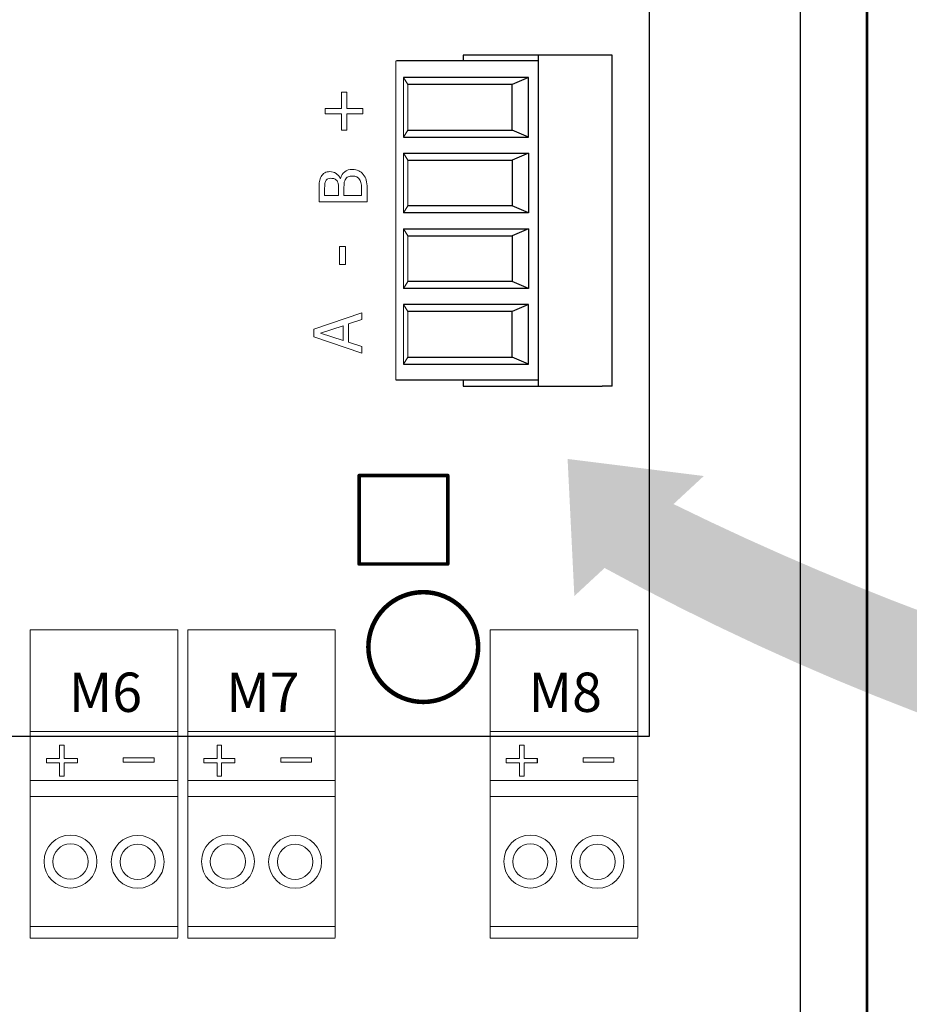
# Model space of a CAD drawing. Units: millimetres. Extents: x -1090 to 37119, y 1500 to 7860.
# Drawn here: x 19491 to 20169, y 3638 to 4388 of the extents above; entities that cross this region are included whole.
import ezdxf

# ---------------------------------------------------------------- set-up
doc = ezdxf.new("R2010")
doc.units = ezdxf.units.MM
doc.layers.add('Contorno', color=4, linetype='Continuous', lineweight=53)
doc.layers.add('Leyenda', color=7, linetype='Continuous')
doc.styles.add('jesus TIMES 24', font='times.ttf', dxfattribs={"height": 0.15})

# ---------------------------------------------------------------- blocks, each defined once
blk = doc.blocks.new('Central Flexa')
at = {"linetype": 'Continuous'}
for p, q in [((387.008418458593, 80.54825726788295), (387.008418458593, 254.3327725487916)), ((365.5056258478016, 159.1524941974467), (365.5056258478016, 158.4900275971804)), ((381.5491277404144, 159.1524941974467), (365.5056258478016, 159.1524941974467)), ((382.6950921613079, 159.1524941974467), (381.5491277404144, 159.1524941974467)), ((374.1996521868077, 158.4900275971804), (357.8121846541626, 158.4900275971804)), ((373.0540364975614, 156.5872675045694), (358.6281391352632, 156.5872675045694)), ((371.1395009006601, 155.7736327657367), (359.0947162616694, 155.7736327657367)), ((373.0540364975614, 156.5872675045694), (371.1395009006601, 155.7736327657367)), ((371.1395009006601, 150.5021964296002), (371.1395009006601, 155.7736327657367)), ((373.0540364975614, 149.6885616907575), (373.0540364975614, 156.5872675045694)), ((359.0947162616694, 150.5021964296002), (371.1395009006601, 150.5021964296002)), ((373.0540364975614, 149.6885616907575), (371.1395009006601, 150.5021964296002)), ((358.6281391352632, 149.6885616907575), (373.0540364975614, 149.6885616907575)), ((358.6281391352632, 147.8550186173188), (373.0540364975614, 147.8550186173188)), ((373.0540364975614, 147.8550186173188), (371.1395009006601, 147.041383878478)), ((373.0540364975614, 147.8550186173188), (373.0540364975614, 140.9563128035088)), ((359.0947162616694, 147.041383878478), (371.1395009006601, 147.041383878478)), ((371.1395009006601, 147.041383878478), (371.1395009006601, 141.7699475423415)), ((373.0540364975614, 140.9563128035088), (358.6281391352632, 140.9563128035088)), ((371.1395009006601, 141.7699475423415), (359.0947162616694, 141.7699475423415)), ((373.0540364975614, 140.9563128035088), (371.1395009006601, 141.7699475423415)), ((358.6281391352632, 139.1227697300601), (373.0540364975614, 139.1227697300601)), ((373.0540364975614, 139.1227697300601), (371.1395009006601, 138.3091349912274)), ((373.0540364975614, 139.1227697300601), (373.0540364975614, 132.2240639162501)), ((359.0947162616694, 138.3091349912274), (371.1395009006601, 138.3091349912274)), ((371.1395009006601, 138.3091349912274), (371.1395009006601, 133.0376986550909)), ((371.1395009006601, 133.0376986550909), (359.0947162616694, 133.0376986550909)), ((373.0540364975614, 132.2240639162501), (371.1395009006601, 133.0376986550909)), ((373.0540364975614, 132.2240639162501), (358.6281391352632, 132.2240639162501)), ((373.0540364975614, 130.3905208428096), (358.6281391352632, 130.3905208428096)), ((371.1395009006601, 129.5768861039687), (359.0947162616694, 129.5768861039687)), ((373.0540364975614, 130.3905208428096), (371.1395009006601, 129.5768861039687)), ((371.1395009006601, 124.3054497678322), (371.1395009006601, 129.5768861039687)), ((373.0540364975614, 123.4918150289996), (373.0540364975614, 130.3905208428096)), ((359.0947162616694, 124.3054497678322), (371.1395009006601, 124.3054497678322)), ((373.0540364975614, 123.4918150289996), (371.1395009006601, 124.3054497678322)), ((358.6281391352632, 123.4918150289996), (373.0540364975614, 123.4918150289996)), ((357.7113675985465, 121.6697315997681), (374.1996521868077, 121.6697315997681)), ((365.5056258478016, 121.6247005123078), (365.5056258478016, 120.937121859758)), ((365.5056258478016, 120.937121859758), (381.5491277404144, 120.937121859758)), ((382.6950921613079, 120.937121859758), (381.5491277404144, 120.937121859758))]:
    blk.add_line(p, q, dxfattribs=at)
for p, q in [((382.6950921613079, 120.937121859758), (382.6950921613079, 159.1524941974467)), ((387.008418458593, 95.08073073974901), (387.008418458593, 105.3033495911613)), ((106.4763927225194, 80.5482572678834), (387.008418458593, 80.54825726788295)), ((354.9237051368191, 80.54825726788295), (365.1463239882314, 80.54825726788295))]:
    blk.add_line(p, q)
at = {"lineweight": 9, "ltscale": 25.4}
for p, q in [((357.7113675985465, 158.4918470605862), (357.7113675985465, 121.6697315997681)), ((358.6281391352632, 156.5872675045694), (359.0947162616694, 155.7736327657367)), ((358.6281391352632, 156.5872675045694), (358.6281391352632, 149.6885616907575)), ((359.0947162616694, 155.7736327657367), (359.0947162616694, 150.5021964296002)), ((351.4606119851296, 153.0089934765492), (351.4606119851296, 154.8826529030948)), ((351.4606119851296, 154.8826529030948), (352.058588397841, 154.8826529030948)), ((352.058588397841, 154.8826529030948), (352.058588397841, 153.0089934765492)), ((349.5833284591208, 152.3928965664763), (349.5833284591208, 153.0089934765492)), ((349.5833284591208, 153.0089934765492), (351.4606119851296, 153.0089934765492)), ((351.4606119851296, 152.3928965664763), (349.5833284591208, 152.3928965664763)), ((351.4606119851296, 150.5156130404575), (351.4606119851296, 152.3928965664763)), ((352.058588397841, 153.0089934765492), (353.932247824403, 153.0089934765492)), ((353.932247824403, 152.3928965664763), (352.058588397841, 152.3928965664763)), ((352.058588397841, 152.3928965664763), (352.058588397841, 150.5156130404575)), ((353.932247824403, 153.0089934765492), (353.932247824403, 152.3928965664763)), ((352.058588397841, 150.5156130404575), (351.4606119851296, 150.5156130404575)), ((358.6281391352632, 149.6885616907575), (359.0947162616694, 150.5021964296002)), ((358.6281391352632, 147.8550186173188), (359.0947162616694, 147.041383878478)), ((358.6281391352632, 140.9563128035088), (358.6281391352632, 147.8550186173188)), ((359.0947162616694, 141.7699475423415), (359.0947162616694, 147.041383878478)), ((351.3028296979073, 144.9374218404246), (351.3318224936647, 144.9374218404246)), ((354.4086829445969, 142.2265954360792), (348.8710589528064, 142.2265954360792)), ((349.5052763602398, 142.9622876287012), (351.1180006248605, 142.9622876287012)), ((351.7340975349516, 142.9622876287012), (353.7744655371625, 142.9622876287012)), ((358.6281391352632, 140.9563128035088), (359.0947162616694, 141.7699475423415)), ((358.6281391352632, 139.1227697300601), (359.0947162616694, 138.3091349912274)), ((358.6281391352632, 132.2240639162501), (358.6281391352632, 139.1227697300601)), ((359.0947162616694, 133.0376986550909), (359.0947162616694, 138.3091349912274)), ((351.240373905468, 135.0001345393221), (351.240373905468, 137.0912399341378)), ((351.240373905468, 137.0912399341378), (351.8999600092129, 137.0912399341378)), ((351.8999600092129, 137.0912399341378), (351.8999600092129, 135.0001345393221)), ((351.8999600092129, 135.0001345393221), (351.240373905468, 135.0001345393221)), ((358.6281391352632, 132.2240639162501), (359.0947162616694, 133.0376986550909)), ((358.6281391352632, 130.3905208428096), (358.6281391352632, 123.4918150289996)), ((358.6281391352632, 130.3905208428096), (359.0947162616694, 129.5768861039687)), ((359.0947162616694, 129.5768861039687), (359.0947162616694, 124.3054497678322)), ((348.2641183067035, 127.5465109645274), (353.801742298494, 129.412922192133)), ((353.801742298494, 128.637364905323), (352.261500023289, 128.1372391783088)), ((353.801742298494, 129.412922192133), (353.801742298494, 128.637364905323)), ((348.2641183067035, 126.6404860967632), (348.2641183067035, 127.5465109645274)), ((351.6272826158547, 127.9342896079415), (349.0179309966861, 127.0753780332961)), ((351.6272826158547, 126.2237146575917), (351.6272826158547, 127.9342896079415)), ((352.261500023289, 128.1372391783088), (352.261500023289, 126.0207650872171)), ((353.801742298494, 124.7740748691667), (348.2641183067035, 126.6404860967632)), ((349.0179309966861, 127.0753780332961), (351.6272826158547, 126.2237146575917)), ((352.261500023289, 126.0207650872171), (353.801742298494, 125.520639360202)), ((353.801742298494, 125.520639360202), (353.801742298494, 124.7740748691667)), ((358.6281391352632, 123.4918150289996), (359.0947162616694, 124.3054497678322))]:
    blk.add_line(p, q, dxfattribs=at)
at = {"linetype": 'Continuous', "lineweight": 9, "ltscale": 25.4}
for p, q in [((315.5252040918567, 81.09939178188097), (315.5252040918567, 92.8219853059345)), ((315.5252040918567, 92.8219853059345), (332.5607795195428, 92.8219853059345)), ((315.5269359174818, 81.09939178188097), (315.5269359174818, 92.8219853059345)), ((315.5269359174818, 92.8219853059345), (332.5625113451697, 92.8219853059345)), ((332.5607795195428, 81.09939178188097), (332.5607795195428, 92.8219853059345)), ((332.5625113451697, 81.09939178188097), (332.5625113451697, 92.8219853059345)), ((333.6989337363011, 81.09939178188097), (333.6989337363011, 92.8219853059345)), ((333.6989337363011, 92.8219853059345), (350.7345091639872, 92.8219853059345)), ((333.7006655619243, 81.09939178188097), (333.7006655619243, 92.8219853059345)), ((333.7006655619243, 92.8219853059345), (350.7362409896141, 92.8219853059345)), ((350.7345091639872, 81.09939178188097), (350.7345091639872, 92.8219853059345)), ((350.7362409896141, 81.09939178188097), (350.7362409896141, 92.8219853059345)), ((368.6135781785633, 81.09939178188097), (368.6135781785633, 92.8219853059345)), ((368.6135781785633, 92.8219853059345), (385.6491536062495, 92.8219853059345)), ((368.6153100041865, 81.09939178188097), (368.6153100041865, 92.8219853059345)), ((368.6153100041865, 92.8219853059345), (385.6508854318763, 92.8219853059345)), ((385.6491536062495, 81.09939178188097), (385.6491536062495, 92.8219853059345)), ((385.6508854318763, 81.09939178188097), (385.6508854318763, 92.8219853059345)), ((332.5607795195428, 81.09939178188097), (315.5252040918567, 81.09939178188097)), ((315.5252040918567, 81.09939178188097), (315.5252040918567, 80.53216951456898)), ((332.5625113451697, 81.09939178188097), (315.5269359174818, 81.09939178188097)), ((315.5269359174818, 81.09939178188097), (315.5269359174818, 80.53216951456898)), ((332.5607795195428, 81.09939178188097), (332.5607795195428, 80.53216951456898)), ((332.5625113451697, 81.09939178188097), (332.5625113451697, 80.53216951456898)), ((350.7345091639872, 81.09939178188097), (333.6989337363011, 81.09939178188097)), ((333.6989337363011, 81.09939178188097), (333.6989337363011, 80.53216951456898)), ((350.7362409896141, 81.09939178188097), (333.7006655619243, 81.09939178188097)), ((333.7006655619243, 81.09939178188097), (333.7006655619243, 80.53216951456898)), ((350.7345091639872, 81.09939178188097), (350.7345091639872, 80.53216951456898)), ((350.7362409896141, 81.09939178188097), (350.7362409896141, 80.53216951456898)), ((385.6491536062495, 81.09939178188097), (368.6135781785633, 81.09939178188097)), ((368.6135781785633, 81.09939178188097), (368.6135781785633, 80.53216951456898)), ((385.6508854318763, 81.09939178188097), (368.6153100041865, 81.09939178188097)), ((368.6153100041865, 81.09939178188097), (368.6153100041865, 80.53216951456898)), ((385.6491536062495, 81.09939178188097), (385.6491536062495, 80.53216951456898)), ((385.6508854318763, 81.09939178188097), (385.6508854318763, 80.53216951456898)), ((314.3000039945236, 80.53216951456898), (315.5252040918567, 80.53216951456898)), ((314.3000039944691, 80.53216951456898), (315.5252040918222, 80.53216951456898)), ((314.3017358201505, 80.53216951456898), (315.5269359174818, 80.53216951456898)), ((332.5607795195428, 80.53216951456898), (315.5252040918567, 80.53216951456898)), ((315.5252040918567, 75.42716910894615), (315.5252040918567, 80.53216951456898)), ((332.5625113451697, 80.53216951456898), (315.5269359174818, 80.53216951456898)), ((315.5269359174818, 75.42716910894615), (315.5269359174818, 80.53216951456898)), ((332.4737336389662, 80.53216951456898), (333.6989337363011, 80.53216951456898)), ((332.4737336389135, 80.53216951456898), (333.6989337362666, 80.53216951456898)), ((332.4754654645949, 80.53216951456898), (333.7006655619243, 80.53216951456898)), ((332.5607795195428, 75.42716910894615), (332.5607795195428, 80.53216951456898)), ((332.5625113451697, 75.42716910894615), (332.5625113451697, 80.53216951456898)), ((350.7345091639872, 80.53216951456898), (333.6989337363011, 80.53216951456898)), ((333.6989337363011, 75.42716910894615), (333.6989337363011, 80.53216951456898)), ((350.7362409896141, 80.53216951456898), (333.7006655619243, 80.53216951456898)), ((333.7006655619243, 75.42716910894615), (333.7006655619243, 80.53216951456898)), ((350.5447818267021, 80.53216951456898), (351.769981924037, 80.53216951456898)), ((350.5447818266493, 80.53216951456898), (351.7699819240024, 80.53216951456898)), ((350.5465136523308, 80.53216951456898), (351.7717137496602, 80.53216951456898)), ((350.7345091639872, 75.42716910894615), (350.7345091639872, 80.53216951456898)), ((350.7362409896141, 75.42716910894615), (350.7362409896141, 80.53216951456898)), ((367.3883780812284, 80.53216951456898), (368.6135781785633, 80.53216951456898)), ((367.3883780811757, 80.53216951456898), (368.6135781785288, 80.53216951456898)), ((367.3901099068571, 80.53216951456898), (368.6153100041865, 80.53216951456898)), ((385.6491536062495, 80.53216951456898), (368.6135781785633, 80.53216951456898)), ((368.6135781785633, 75.42716910894615), (368.6135781785633, 80.53216951456898)), ((385.6508854318763, 80.53216951456898), (368.6153100041865, 80.53216951456898)), ((368.6153100041865, 75.42716910894615), (368.6153100041865, 80.53216951456898)), ((385.4594262689643, 80.53216951456898), (386.6846263662992, 80.53216951456898)), ((385.4594262689116, 80.53216951456898), (386.6846263662646, 80.53216951456898)), ((385.461158094593, 80.53216951456898), (386.6863581919224, 80.53216951456898)), ((385.6491536062495, 75.42716910894615), (385.6491536062495, 80.53216951456898)), ((385.6508854318763, 75.42716910894615), (385.6508854318763, 80.53216951456898)), ((315.5234762238688, 75.02693224816585), (315.5252511983726, 75.42716910894615)), ((315.5252040918567, 75.42716910894615), (332.5607795195428, 75.42716910894615)), ((315.5252080494956, 75.02693224816585), (315.5269830239995, 75.42716910894615)), ((315.5252511983726, 73.59318370878418), (315.5252511983726, 75.42716910894615)), ((315.5269359174818, 75.42716910894615), (332.5625113451697, 75.42716910894615)), ((315.5269830239995, 57.23550788544708), (315.5269830239995, 75.42716910894615)), ((332.5608266260588, 73.59318370878418), (332.5608266260588, 75.42716910892705)), ((332.5625584516856, 57.30429327240381), (332.5625584516856, 75.42716910892705)), ((333.6972058683132, 75.02693224816585), (333.698980842817, 75.42716910894615)), ((333.6989337363011, 75.42716910894615), (350.7345091639872, 75.42716910894615)), ((333.69893769394, 75.02693224816585), (333.7007126684439, 75.42716910894615)), ((333.698980842817, 73.59318370878418), (333.698980842817, 75.42716910894615)), ((333.7006655619243, 75.42716910894615), (350.7362409896141, 75.42716910894615)), ((333.7007126684439, 57.23550788544708), (333.7007126684439, 75.42716910894615)), ((350.7345562705032, 73.59318370878418), (350.7345562705032, 75.42716910892705)), ((350.73628809613, 57.30429327240381), (350.73628809613, 75.42716910892705)), ((368.6118503105754, 75.02693224816585), (368.6136252850793, 75.42716910894615)), ((368.6135781785633, 75.42716910894615), (385.6491536062495, 75.42716910894615)), ((368.6135821362022, 75.02693224816585), (368.6153571107061, 75.42716910894615)), ((368.6136252850793, 73.59318370878418), (368.6136252850793, 75.42716910894615)), ((368.6153100041865, 75.42716910894615), (385.6508854318763, 75.42716910894615)), ((368.6153571107061, 57.23550788544708), (368.6153571107061, 75.42716910894615)), ((385.6492007127654, 73.59318370878418), (385.6492007127654, 75.42716910892705)), ((385.6509325383922, 57.30429327240381), (385.6509325383922, 75.42716910892705)), ((315.5252511983726, 73.59318370878418), (332.5608266260588, 73.59318370882283)), ((315.5269830239995, 73.59318370878418), (332.5625584516856, 73.59318370882283)), ((333.698980842817, 73.59318370878418), (350.7345562705032, 73.59318370882283)), ((333.7007126684439, 73.59318370878418), (350.73628809613, 73.59318370882283)), ((368.6136252850793, 73.59318370878418), (385.6492007127654, 73.59318370882283)), ((368.6153571107061, 73.59318370878418), (385.6509325383922, 73.59318370882283)), ((315.5269830239995, 58.5939682200551), (332.5625584516856, 58.59396822007284)), ((333.7007126684439, 58.5939682200551), (350.73628809613, 58.59396822007284)), ((368.6153571107061, 58.5939682200551), (385.6509325383922, 58.59396822007284)), ((332.5625584516856, 57.23550788544708), (315.5269830239995, 57.23550788544708)), ((332.5625584516856, 57.23550788544708), (315.5269830239995, 57.23550788544708)), ((332.5625584516856, 57.23550788544708), (315.5269830239995, 57.23550788544708)), ((332.5625584516856, 57.23550788544708), (315.5269830239995, 57.23550788544708)), ((350.73628809613, 57.23550788544708), (333.7007126684439, 57.23550788544708)), ((350.73628809613, 57.23550788544708), (333.7007126684439, 57.23550788544708)), ((350.73628809613, 57.23550788544708), (333.7007126684439, 57.23550788544708)), ((350.73628809613, 57.23550788544708), (333.7007126684439, 57.23550788544708)), ((385.6509325383922, 57.23550788544708), (368.6153571107061, 57.23550788544708)), ((385.6509325383922, 57.23550788544708), (368.6153571107061, 57.23550788544708)), ((385.6509325383922, 57.23550788544708), (368.6153571107061, 57.23550788544708)), ((385.6509325383922, 57.23550788544708), (368.6153571107061, 57.23550788544708))]:
    blk.add_line(p, q, dxfattribs=at)
at = {"linetype": 'Continuous', "lineweight": 9, "ltscale": 12.7}
for p, q in [((318.9092822660132, 77.97595613685507), (318.9092822660132, 79.50729154291821)), ((318.9092822660132, 79.50729154291821), (319.4426034608987, 79.50729154291821)), ((318.9110140916382, 77.97595613685507), (318.9110140916382, 79.50729154291821)), ((318.9110140916382, 79.50729154291821), (319.4443352865237, 79.50729154291821)), ((319.4426034608987, 79.50729154291821), (319.4426034608987, 77.97595613685507)), ((319.4443352865237, 79.50729154291821), (319.4443352865237, 77.97595613685507)), ((337.0830119104558, 77.97595613685507), (337.0830119104558, 79.50729154291821)), ((337.0830119104558, 79.50729154291821), (337.6163331053431, 79.50729154291821)), ((337.0847437360826, 77.97595613685507), (337.0847437360826, 79.50729154291821)), ((337.0847437360826, 79.50729154291821), (337.6180649309681, 79.50729154291821)), ((337.6163331053431, 79.50729154291821), (337.6163331053431, 77.97595613685507)), ((337.6180649309681, 79.50729154291821), (337.6180649309681, 77.97595613685507)), ((371.997656352718, 77.97595613685507), (371.997656352718, 79.50729154291821)), ((371.997656352718, 79.50729154291821), (372.5309775476053, 79.50729154291821)), ((371.9993881783448, 77.97595613685507), (371.9993881783448, 79.50729154291821)), ((371.9993881783448, 79.50729154291821), (372.5327093732303, 79.50729154291821)), ((372.5309775476053, 79.50729154291821), (372.5309775476053, 77.97595613685507)), ((372.5327093732303, 79.50729154291821), (372.5327093732303, 77.97595613685507)), ((317.3778885491738, 77.47693887769765), (317.3778885491738, 77.97595613685507)), ((317.3778885491738, 77.97595613685507), (318.9092822660132, 77.97595613685507)), ((318.9092822660132, 77.47693887769765), (317.3778885491738, 77.47693887769765)), ((317.3778885491738, 77.47693887769765), (317.3778885491738, 77.4716232918795)), ((318.9092822660132, 77.4716232918795), (317.3778885491738, 77.4716232918795)), ((317.379620374797, 77.47693887769765), (317.379620374797, 77.97595613685507)), ((317.379620374797, 77.97595613685507), (318.9110140916382, 77.97595613685507)), ((318.9110140916382, 77.47693887769765), (317.379620374797, 77.47693887769765)), ((317.379620374797, 77.47693887769765), (317.379620374797, 77.4716232918795)), ((318.9110140916382, 77.4716232918795), (317.379620374797, 77.4716232918795)), ((318.9092822660132, 75.94560347159722), (318.9092822660132, 77.47693887769765)), ((318.9110140916382, 75.94560347159722), (318.9110140916382, 77.47693887769765)), ((319.4426034608987, 77.97595613685507), (320.9739971777381, 77.97595613685507)), ((320.9739971777381, 77.47693887769765), (319.4426034608987, 77.47693887769765)), ((319.4426034608987, 77.47693887769765), (319.4426034608987, 75.94560347159722)), ((320.9739971777381, 77.4716232918795), (319.4426034608987, 77.4716232918795)), ((319.4443352865237, 77.97595613685507), (320.9757290033685, 77.97595613685507)), ((320.9757290033685, 77.47693887769765), (319.4443352865237, 77.47693887769765)), ((319.4443352865237, 77.47693887769765), (319.4443352865237, 75.94560347159722)), ((320.9757290033685, 77.4716232918795), (319.4443352865237, 77.4716232918795)), ((320.9739971777381, 77.97595613685507), (320.9739971777381, 77.47693887769765)), ((320.9739971777381, 77.47693887769765), (320.9739971777381, 77.4716232918795)), ((320.9757290033685, 77.97595613685507), (320.9757290033685, 77.47693887769765)), ((320.9757290033685, 77.47693887769765), (320.9757290033685, 77.4716232918795)), ((326.2635010387457, 77.54427749407841), (326.2635010387457, 78.04298286747871)), ((326.2635010387457, 78.04298286747871), (329.8230985935024, 78.04298286747871)), ((329.8230985935024, 77.54427749407841), (326.2635010387457, 77.54427749407841)), ((326.2635010387457, 77.54427749407841), (326.2635010387457, 77.53896190826026)), ((329.8230985935024, 77.53896190826026), (326.2635010387457, 77.53896190826026)), ((326.2652328643726, 77.54427749407841), (326.2652328643726, 78.04298286747871)), ((326.2652328643726, 78.04298286747871), (329.8248304191293, 78.04298286747871)), ((329.8248304191293, 77.54427749407841), (326.2652328643726, 77.54427749407841)), ((326.2652328643726, 77.54427749407841), (326.2652328643726, 77.53896190826026)), ((329.8248304191293, 77.53896190826026), (326.2652328643726, 77.53896190826026)), ((329.8230985935024, 78.04298286747871), (329.8230985935024, 77.54427749407841)), ((329.8230985935024, 77.54427749407841), (329.8230985935024, 77.53896190826026)), ((329.8248304191293, 78.04298286747871), (329.8248304191293, 77.54427749407841)), ((329.8248304191293, 77.54427749407841), (329.8248304191293, 77.53896190826026)), ((335.5516181936182, 77.47693887769765), (335.5516181936182, 77.97595613685507)), ((335.5516181936182, 77.97595613685507), (337.0830119104558, 77.97595613685507)), ((337.0830119104558, 77.47693887769765), (335.5516181936182, 77.47693887769765)), ((335.5516181936182, 77.47693887769765), (335.5516181936182, 77.4716232918795)), ((337.0830119104558, 77.4716232918795), (335.5516181936182, 77.4716232918795)), ((335.5533500192414, 77.47693887769765), (335.5533500192414, 77.97595613685507)), ((335.5533500192414, 77.97595613685507), (337.0847437360826, 77.97595613685507)), ((337.0847437360826, 77.47693887769765), (335.5533500192414, 77.47693887769765)), ((335.5533500192414, 77.47693887769765), (335.5533500192414, 77.4716232918795)), ((337.0847437360826, 77.4716232918795), (335.5533500192414, 77.4716232918795)), ((337.0830119104558, 75.94560347159722), (337.0830119104558, 77.47693887769765)), ((337.0847437360826, 75.94560347159722), (337.0847437360826, 77.47693887769765)), ((337.6163331053431, 77.97595613685507), (339.1477268221824, 77.97595613685507)), ((339.1477268221824, 77.47693887769765), (337.6163331053431, 77.47693887769765)), ((337.6163331053431, 77.47693887769765), (337.6163331053431, 75.94560347159722)), ((339.1477268221824, 77.4716232918795), (337.6163331053431, 77.4716232918795)), ((337.6180649309681, 77.97595613685507), (339.1494586478129, 77.97595613685507)), ((339.1494586478129, 77.47693887769765), (337.6180649309681, 77.47693887769765)), ((337.6180649309681, 77.47693887769765), (337.6180649309681, 75.94560347159722)), ((339.1494586478129, 77.4716232918795), (337.6180649309681, 77.4716232918795)), ((339.1477268221824, 77.97595613685507), (339.1477268221824, 77.47693887769765)), ((339.1477268221824, 77.47693887769765), (339.1477268221824, 77.4716232918795)), ((339.1494586478129, 77.97595613685507), (339.1494586478129, 77.47693887769765)), ((339.1494586478129, 77.47693887769765), (339.1494586478129, 77.4716232918795)), ((344.4372306831901, 77.54427749407841), (344.4372306831901, 78.04298286747871)), ((344.4372306831901, 78.04298286747871), (347.9968282379468, 78.04298286747871)), ((347.9968282379468, 77.54427749407841), (344.4372306831901, 77.54427749407841)), ((344.4372306831901, 77.54427749407841), (344.4372306831901, 77.53896190826026)), ((347.9968282379468, 77.53896190826026), (344.4372306831901, 77.53896190826026)), ((344.4389625088152, 77.54427749407841), (344.4389625088152, 78.04298286747871)), ((344.4389625088152, 78.04298286747871), (347.9985600635737, 78.04298286747871)), ((347.9985600635737, 77.54427749407841), (344.4389625088152, 77.54427749407841)), ((344.4389625088152, 77.54427749407841), (344.4389625088152, 77.53896190826026)), ((347.9985600635737, 77.53896190826026), (344.4389625088152, 77.53896190826026)), ((347.9968282379468, 78.04298286747871), (347.9968282379468, 77.54427749407841)), ((347.9968282379468, 77.54427749407841), (347.9968282379468, 77.53896190826026)), ((347.9985600635737, 78.04298286747871), (347.9985600635737, 77.54427749407841)), ((347.9985600635737, 77.54427749407841), (347.9985600635737, 77.53896190826026)), ((370.4662626358804, 77.47693887769765), (370.4662626358804, 77.97595613685507)), ((370.4662626358804, 77.97595613685507), (371.997656352718, 77.97595613685507)), ((371.997656352718, 77.47693887769765), (370.4662626358804, 77.47693887769765)), ((370.4662626358804, 77.47693887769765), (370.4662626358804, 77.4716232918795)), ((371.997656352718, 77.4716232918795), (370.4662626358804, 77.4716232918795)), ((370.4679944615036, 77.47693887769765), (370.4679944615036, 77.97595613685507)), ((370.4679944615036, 77.97595613685507), (371.9993881783448, 77.97595613685507)), ((371.9993881783448, 77.47693887769765), (370.4679944615036, 77.47693887769765)), ((370.4679944615036, 77.47693887769765), (370.4679944615036, 77.4716232918795)), ((371.9993881783448, 77.4716232918795), (370.4679944615036, 77.4716232918795)), ((371.997656352718, 75.94560347159722), (371.997656352718, 77.47693887769765)), ((371.9993881783448, 75.94560347159722), (371.9993881783448, 77.47693887769765)), ((372.5309775476053, 77.97595613685507), (374.0623712644447, 77.97595613685507)), ((374.0623712644447, 77.47693887769765), (372.5309775476053, 77.47693887769765)), ((372.5309775476053, 77.47693887769765), (372.5309775476053, 75.94560347159722)), ((374.0623712644447, 77.4716232918795), (372.5309775476053, 77.4716232918795)), ((372.5327093732303, 77.97595613685507), (374.0641030900752, 77.97595613685507)), ((374.0641030900752, 77.47693887769765), (372.5327093732303, 77.47693887769765)), ((372.5327093732303, 77.47693887769765), (372.5327093732303, 75.94560347159722)), ((374.0641030900752, 77.4716232918795), (372.5327093732303, 77.4716232918795)), ((374.0623712644447, 77.97595613685507), (374.0623712644447, 77.47693887769765)), ((374.0623712644447, 77.47693887769765), (374.0623712644447, 77.4716232918795)), ((374.0641030900752, 77.97595613685507), (374.0641030900752, 77.47693887769765)), ((374.0641030900752, 77.47693887769765), (374.0641030900752, 77.4716232918795)), ((379.3518751254524, 77.54427749407841), (379.3518751254524, 78.04298286747871)), ((379.3518751254524, 78.04298286747871), (382.911472680209, 78.04298286747871)), ((382.911472680209, 77.54427749407841), (379.3518751254524, 77.54427749407841)), ((379.3518751254524, 77.54427749407841), (379.3518751254524, 77.53896190826026)), ((382.911472680209, 77.53896190826026), (379.3518751254524, 77.53896190826026)), ((379.3536069510774, 77.54427749407841), (379.3536069510774, 78.04298286747871)), ((379.3536069510774, 78.04298286747871), (382.9132045058359, 78.04298286747871)), ((382.9132045058359, 77.54427749407841), (379.3536069510774, 77.54427749407841)), ((379.3536069510774, 77.54427749407841), (379.3536069510774, 77.53896190826026)), ((382.9132045058359, 77.53896190826026), (379.3536069510774, 77.53896190826026)), ((382.911472680209, 78.04298286747871), (382.911472680209, 77.54427749407841)), ((382.911472680209, 77.54427749407841), (382.911472680209, 77.53896190826026)), ((382.9132045058359, 78.04298286747871), (382.9132045058359, 77.54427749407841)), ((382.9132045058359, 77.54427749407841), (382.9132045058359, 77.53896190826026)), ((319.4426034608987, 75.94560347159722), (318.9092822660132, 75.94560347159722)), ((318.9092822660132, 75.94560347159722), (318.9092822660132, 75.94028788583819)), ((319.4426034608987, 75.94028788583819), (318.9092822660132, 75.94028788583819)), ((319.4443352865237, 75.94560347159722), (318.9110140916382, 75.94560347159722)), ((318.9110140916382, 75.94560347159722), (318.9110140916382, 75.94028788583819)), ((319.4443352865237, 75.94028788583819), (318.9110140916382, 75.94028788583819)), ((319.4426034608987, 75.94560347159722), (319.4426034608987, 75.94028788583819)), ((319.4443352865237, 75.94560347159722), (319.4443352865237, 75.94028788583819)), ((337.6163331053431, 75.94560347159722), (337.0830119104558, 75.94560347159722)), ((337.0830119104558, 75.94560347159722), (337.0830119104558, 75.94028788583819)), ((337.6163331053431, 75.94028788583819), (337.0830119104558, 75.94028788583819)), ((337.6180649309681, 75.94560347159722), (337.0847437360826, 75.94560347159722)), ((337.0847437360826, 75.94560347159722), (337.0847437360826, 75.94028788583819)), ((337.6180649309681, 75.94028788583819), (337.0847437360826, 75.94028788583819)), ((337.6163331053431, 75.94560347159722), (337.6163331053431, 75.94028788583819)), ((337.6180649309681, 75.94560347159722), (337.6180649309681, 75.94028788583819)), ((372.5309775476053, 75.94560347159722), (371.997656352718, 75.94560347159722)), ((371.997656352718, 75.94560347159722), (371.997656352718, 75.94028788583819)), ((372.5309775476053, 75.94028788583819), (371.997656352718, 75.94028788583819)), ((372.5327093732303, 75.94560347159722), (371.9993881783448, 75.94560347159722)), ((371.9993881783448, 75.94560347159722), (371.9993881783448, 75.94028788583819)), ((372.5327093732303, 75.94028788583819), (371.9993881783448, 75.94028788583819)), ((372.5309775476053, 75.94560347159722), (372.5309775476053, 75.94028788583819)), ((372.5327093732303, 75.94560347159722), (372.5327093732303, 75.94028788583819))]:
    blk.add_line(p, q, dxfattribs=at)
at = {"color": 0}
blk.add_lwpolyline([(225.5522408941888, 328.5272316093287), (385.4700495267161, 328.5272316093287, -0.414213562373095), (404.4051469996766, 309.5921341363673), (404.4051469996766, 167.9368529456797), (404.4051469996766, 26.28157175498109, -0.4142135623730906), (385.4700495267161, 7.346474282011513), (26.64526863710671, 7.346474282011513, -0.4142135623730976), (7.710171164146232, 26.2815717549729), (7.710171164146232, 167.9368529456797), (7.710171164146232, 309.5921341363673, -0.4142135623730924), (26.64526863710671, 328.5272316093287), (191.6706774801205, 328.5272316093287)], format="xyb", dxfattribs=at)
at = {"linetype": 'Continuous'}
blk.add_lwpolyline([(374.1996521868077, 120.937121859758), (374.1996521868077, 159.1524941974467)], dxfattribs=at)
at = {"const_width": 0.4089039231620328}
for points in [[(353.4970386218747, 110.6395561746058), (363.7196574732852, 110.6395561746058)], [(353.4970386218747, 100.4169321301033), (353.4970386218747, 110.6395561746058)], [(363.7196626663763, 100.4169321301033), (363.7196626663763, 110.6395561746058)], [(353.4970386218747, 100.4169321301033), (363.7196626663763, 100.4169321301033)]]:
    blk.add_lwpolyline(points, dxfattribs=at)
for points, const_width in [([(353.3948126410842, 110.6395561746058, 1), (353.5992646026652, 110.6395561746058, 1)], 0.2044519615810164), ([(353.3948126410842, 110.6395561746058, 1), (353.5992646026652, 110.6395561746058, 1)], 0.2044519615810164), ([(363.6174314924947, 110.6395561746058, 1), (363.8218834540758, 110.6395561746058, 1)], 0.2044519615810164), ([(363.6174366855839, 110.6395561746058, 1), (363.821888647165, 110.6395561746058, 1)], 0.2044519615810164), ([(353.3948126410842, 100.4169321301033, 1), (353.5992646026652, 100.4169321301033, 1)], 0.2044519615810164), ([(353.3948126410842, 100.4169321301033, 1), (353.5992646026652, 100.4169321301033, 1)], 0.2044519615810164), ([(363.6174366855839, 100.4169321301033, 1), (363.821888647165, 100.4169321301033, 1)], 0.2044519615810164), ([(363.6174366855839, 100.4169321301033, 1), (363.821888647165, 100.4169321301033, 1)], 0.2044519615810164), ([(367.2317391894476, 90.83425778531273, 1), (354.5556967990624, 90.83425778531273, 1)], 0.5193090210338238), ([(367.2317391894476, 90.83425778531273, 1), (354.5556967990624, 90.83425778531273, 1)], 0.5193090210338238), ([(354.4258695438029, 90.83425778531273, 1), (354.6855240543218, 90.83425778531273, 1)], 0.2596545105169119), ([(354.4258695438029, 90.83425778531273, 1), (354.6855240543218, 90.83425778531273, 1)], 0.2596545105169119)]:
    blk.add_lwpolyline(points, format="xyb", close=True, dxfattribs=dict(const_width=const_width))
at = {"linetype": 'Continuous', "lineweight": 9, "ltscale": 25.4}
for centre, radius in [((320.1671872148363, 66.07281397097904), 3.05324539690936), ((327.922354260847, 66.03842127750067), 3.05324539690936), ((338.3409168592807, 66.07281397097904), 3.05324539690936), ((346.0960839052914, 66.03842127750067), 3.05324539690936), ((373.2555613015429, 66.07281397097904), 3.05324539690936), ((381.0107283475536, 66.03842127750067), 3.05324539690936), ((320.1671872148363, 66.07281397097904), 2.035496931272907), ((327.922354260847, 66.03842127750067), 2.035496931272907), ((338.3409168592807, 66.07281397097904), 2.035496931272907), ((346.0960839052914, 66.03842127750067), 2.035496931272907), ((373.2555613015429, 66.07281397097904), 2.035496931272907), ((381.0107283475536, 66.03842127750067), 2.035496931272907)]:
    blk.add_circle(centre, radius, dxfattribs=at)
at = {"lineweight": 9, "ltscale": 25.4}
for points, knots in [([(348.8710589528064, 142.2265954360792), (348.8710589528064, 142.7146408315111), (348.8710589528064, 143.2026862269431), (348.8710589528064, 143.6907316223742), (348.8710589528064, 144.0857584647283), (348.8855553507028, 144.3793105218774), (348.9109240470098, 144.5786359927861), (348.9358966153022, 144.7748490295444), (348.9979024342874, 144.962790536717), (349.0957531200247, 145.1439955102742), (349.2021191487829, 145.340969637622), (349.3421918840368, 145.4846608605594), (349.5161486586539, 145.5788874468071), (349.6857857012874, 145.6707741782338), (349.8894309041798, 145.7166032267087), (350.3823084322394, 145.7166032267087), (350.6142507983886, 145.6477453367534), (351.0273981380878, 145.3723137769575), (351.1868585148068, 145.1802365049871), (351.3028296979073, 144.9374218404246)], [0, 0, 0, 0, 0.257287720968555, 0.257287720968555, 0.257287720968555, 0.4135645921377848, 0.4135645921377848, 0.4135645921377848, 0.5186902016793543, 0.5186902016793543, 0.5186902016793543, 0.6265321051273718, 0.6265321051273718, 0.6265321051273718, 0.7414453035497194, 0.7414453035497194, 0.8707226517748595, 0.8707226517748595, 1, 1, 1, 1]), ([(351.3318224936647, 144.9374218404246), (351.4224249804238, 145.2708389917625), (351.5855094566414, 145.5245259547391), (351.8210759222748, 145.7057309282964), (352.0589192384869, 145.888687325385), (352.3538185445068, 145.9775383886172), (352.7089802926866, 145.9775383886172)], [0, 0, 0, 0, 0.4951189529063194, 0.4951189529063194, 0.4951189529063194, 1, 1, 1, 1]), ([(352.7089802926866, 145.9775383886172), (352.9844118524725, 145.9775383886172), (353.2272265170377, 145.9268009960233), (353.6476220556679, 145.7166032267087), (353.8215788302814, 145.5788874468071), (353.9592946101775, 145.4013065727331), (354.1205778759713, 145.193336045807), (354.2383502694647, 144.970038735657), (354.3072081594091, 144.73447227005), (354.3770420116089, 144.4955669862302), (354.4086829445969, 144.1872332499152), (354.4086829445969, 143.8139510043893), (354.4086829445969, 143.2848324816159), (354.4086829445969, 142.7557139588525), (354.4086829445969, 142.2265954360792)], [0, 0, 0, 0, 0.1518548938467018, 0.1518548938467018, 0.3037097876934035, 0.3037097876934035, 0.3037097876934035, 0.4646666930215222, 0.4646666930215222, 0.4646666930215222, 0.6622993919285388, 0.6622993919285388, 0.6622993919285388, 1, 1, 1, 1]), ([(350.230096254465, 144.9446700393719), (350.0960045740367, 144.9446700393719), (349.9800333909525, 144.9229254425381), (349.8821827052334, 144.8794362488916), (349.7829869929101, 144.8353492656342), (349.7082259306326, 144.7634650658165), (349.6502403390823, 144.6619902806287), (349.5842259733327, 144.5464651405673), (349.5451414544295, 144.4119274171171), (349.5161486586539, 144.1219994594348), (349.5089004597057, 143.9226739885253), (349.5052763602398, 143.6653629260818), (349.5019761919375, 143.4310509748648), (349.5052763602398, 143.1966460611629), (349.5052763602398, 142.9622876287012)], [0, 0, 0, 0, 0.1484872106395647, 0.1484872106395647, 0.1484872106395647, 0.2832516044287176, 0.2832516044287176, 0.2832516044287176, 0.4952313942531479, 0.4952313942531479, 0.7072111840775784, 0.7072111840775784, 0.7072111840775784, 1, 1, 1, 1]), ([(351.1180006248605, 142.9622876287012), (351.1180006248605, 143.2389272216487), (351.1180006248605, 143.5155668146144), (351.1180006248605, 143.792206407571), (351.1180006248605, 144.0241487737203), (351.1107524259287, 144.1908573493893), (351.0853837296208, 144.299580333517), (351.0602021575378, 144.4075013567617), (351.0129017402087, 144.5206504012531), (350.9367956513106, 144.6366215843273), (350.8645338290462, 144.7467348373439), (350.7737111751258, 144.8286988562977), (350.5417688089747, 144.9229254425381), (350.4004289296181, 144.9446700393719), (350.230096254465, 144.9446700393719)], [0, 0, 0, 0, 0.3295003477023983, 0.3295003477023983, 0.3295003477023983, 0.5317185627246854, 0.5317185627246854, 0.5317185627246854, 0.6787193241982226, 0.6787193241982226, 0.6787193241982226, 0.8393596620991117, 0.8393596620991117, 1, 1, 1, 1]), ([(352.7379730884286, 145.2092293007545), (352.5313994185881, 145.2092293007545), (352.3574426439709, 145.1766124055139), (352.089259283116, 145.0606412224479), (351.9732881000309, 144.9374218404246), (351.8790615137905, 144.7598409663415), (351.8183057298793, 144.6453396812722), (351.7812108280878, 144.5170263017781), (351.7449698333621, 144.2415947419831), (351.7377216344339, 144.0458933705386), (351.7340975349516, 143.7958305070442), (351.7300716033778, 143.5180412277668), (351.7340975349516, 143.2401352548095), (351.7340975349516, 142.9622876287012)], [0, 0, 0, 0, 0.1811403095765201, 0.1811403095765201, 0.3622806191530402, 0.3622806191530402, 0.3622806191530402, 0.534941019741535, 0.534941019741535, 0.70760142033003, 0.70760142033003, 0.70760142033003, 1, 1, 1, 1]), ([(353.7744655371625, 142.9622876287012), (353.7744655371625, 143.1604050664409), (353.7744655371625, 143.3585225042061), (353.7744655371625, 143.5566399419558), (353.7744655371625, 143.8791847948869), (353.7599691393016, 144.1328717578563), (353.7019835477331, 144.5025299038916), (353.636749757271, 144.6656143801019), (353.5425231710124, 144.8069542594621), (353.4488541385381, 144.9474578081908), (353.3359495011546, 145.0461448245596), (353.2127301191413, 145.1113786150327), (353.0923414526706, 145.1751137914198), (352.9336744598713, 145.2092293007545), (352.7379730884286, 145.2092293007545)], [0, 0, 0, 0, 0.2101083370074646, 0.2101083370074646, 0.2101083370074646, 0.4383783340618875, 0.4383783340618875, 0.6666483311163105, 0.6666483311163105, 0.6666483311163105, 0.8269765430928492, 0.8269765430928492, 0.8269765430928492, 1, 1, 1, 1])]:
    blk.add_open_spline(points, degree=3, knots=knots, dxfattribs=at)
at = {"layer": 'Contorno', "color": 0}
blk.add_lwpolyline([(216.8528980876963, 336.2374027734786), (385.4700495267107, 336.2374027734786, -0.4142135623730852), (412.1153181638283, 309.5921341363701), (412.1153181638283, 167.9368529456724), (412.1153181638283, 26.281571754982, -0.4142135623730852), (385.4700495267107, -0.3636968821365372), (26.64526863710671, -0.3636968821365372, -0.4142135623730852), (0, 26.2815717549729), (0, 167.9368529456724), (0, 309.5921341363701, -0.4142135623730852), (26.64526863710671, 336.2374027734786), (182.4369492992537, 336.2374027734786)], format="xyb", dxfattribs=at)
at = {"linetype": 'Continuous', "lineweight": 9, "style": 'jesus TIMES 24'}
for s, p in [('M6', (319.965990317889, 83.34757114457534)), ('M7', (338.1397199623334, 83.34757114457534)), ('M8', (373.0543644045956, 83.34757114457534))]:
    blk.add_text(s, height=4.537778138342669, dxfattribs=at).set_placement(p)

msp = doc.modelspace()

# ---------------------------------------------------------------- hatches: boundary and pattern name
at = {"layer": 'Leyenda', "linetype": 'Continuous', "lineweight": 5}
h = msp.add_hatch(color=7, dxfattribs=at)
h.dxf.hatch_style = 1
edge = h.paths.add_edge_path()
edge.add_line((19989.46541181241, 4018.823146417829), (20012.51362633451, 4040.192680617924))
edge.add_line((20012.51362633451, 4040.192680617924), (19908.74739149656, 4053.204547647302))
edge.add_line((19908.74739149656, 4053.204547647302), (19913.89005196976, 3948.752198610731))
edge.add_line((19913.89005196976, 3948.752198610731), (19936.93826649184, 3970.121732810813))
edge.add_arc((20858.99296009794, 5654.281067352726), 1920.046229163686, 241.2998850728644, 302.441877650418)
edge.add_line((21888.98980459259, 4033.884812587632), (21852.94633928689, 4001.944014732689))
edge.add_arc((20938.7745286496, 5949.988684906252), 2151.880139867341, 243.82250788470418, 295.13956728772905, ccw=False)

# ---------------------------------------------------------------- block references
at = {"xscale": 6.6, "yscale": 6.6, "zscale": 6.6}
msp.add_blockref('Central Flexa', (17416.87025485564, 3310.378926891453), dxfattribs=at)

doc.saveas('drawing.dxf')
